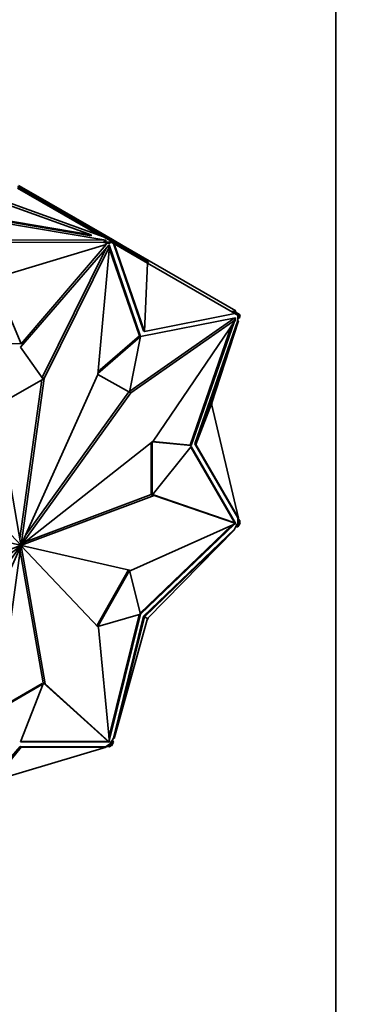
# Model space of a CAD drawing. Units: millimetres. Extents: x 0 to 747, y 0 to 1164.
# Drawn here: x 667 to 690, y 309 to 379 of the extents above; entities that cross this region are included whole.
import ezdxf
from ezdxf import colors
from ezdxf.entities.mleader import LeaderData, LeaderLine
from ezdxf.math import Vec2, Vec3

# ---------------------------------------------------------------- set-up
doc = ezdxf.new("R2010")
doc.units = ezdxf.units.MM
doc.layers.add('DV7_Défaut', color=7, linetype='Continuous')
doc.layers.add('Défaut', color=7, linetype='Continuous')

# ---------------------------------------------------------------- blocks, each defined once
blk = doc.blocks.new('_DOT')
at = {"color": 0}
blk.add_line((0, 0), (-1, 0), dxfattribs=at)
at = {"color": 0, "const_width": 0.333}
blk.add_lwpolyline([(-0.1665, 0, 1), (0.1665, 0, 1)], format="xyb", close=True, dxfattribs=at)
blk = doc.blocks.new('SE6')
at = {"layer": 'DV7_Défaut', "color": 7, "linetype": 'Continuous', "lineweight": 35}
for p, q in [((689.124, 206.477), (689.124, 426.931)), ((672.382, 363.79), (666.593, 367.132)), ((667.657, 366.634), (666.603, 367.242)), ((666.681, 367.313), (667.88, 366.62)), ((672.862, 363.433), (655.424, 366.374)), ((671.825, 363.827), (656.902, 366.344)), ((664.88, 366.323), (671.825, 363.827)), ((665.159, 366.386), (672.692, 363.679)), ((667.657, 366.634), (667.607, 366.547)), ((672.959, 363.572), (667.657, 366.634)), ((667.83, 366.534), (667.88, 366.62)), ((667.88, 366.62), (672.587, 363.903)), ((671.825, 363.746), (656.902, 366.262)), ((671.825, 363.746), (671.825, 363.827)), ((672.537, 363.816), (672.587, 363.903)), ((673.322, 363.478), (672.587, 363.903)), ((673.223, 363.372), (672.692, 363.679)), ((672.959, 363.572), (672.939, 363.536)), ((672.975, 363.563), (672.954, 363.527)), ((672.975, 363.563), (672.959, 363.572)), ((673.245, 363.407), (672.975, 363.563)), ((673.272, 363.392), (673.322, 363.478)), ((673.322, 363.478), (674.073, 363.045)), ((663.522, 363.468), (672.862, 363.433)), ((663.566, 363.305), (672.716, 363.27)), ((664.911, 360.731), (672.867, 363.124)), ((673.077, 363.105), (666.811, 355.851)), ((666.85, 356.1), (672.867, 363.124)), ((672.87, 362.864), (668.355, 353.712)), ((673.108, 362.979), (668.496, 353.63)), ((672.276, 353.926), (673.108, 362.979)), ((672.716, 363.352), (672.862, 363.351)), ((673.081, 363.29), (672.716, 363.352)), ((672.716, 363.352), (672.716, 363.27)), ((672.972, 363.227), (672.716, 363.27)), ((672.83, 363.145), (672.972, 363.227)), ((672.867, 363.124), (672.83, 363.145)), ((672.862, 363.351), (672.862, 363.433)), ((673.081, 363.209), (672.972, 363.227)), ((673.015, 363.033), (673.108, 362.979)), ((673.053, 363.011), (673.037, 363.058)), ((675.305, 356.622), (673.077, 363.105)), ((673.223, 363.372), (673.081, 363.29)), ((673.235, 363.297), (673.081, 363.209)), ((673.081, 363.29), (673.081, 363.209)), ((675.234, 356.663), (673.099, 362.877)), ((673.223, 363.372), (673.194, 363.321)), ((673.194, 363.321), (673.235, 363.297)), ((673.245, 363.407), (673.195, 363.321)), ((673.344, 363.235), (673.235, 363.297)), ((673.394, 363.321), (673.245, 363.407)), ((673.394, 363.321), (673.344, 363.235)), ((673.344, 363.235), (673.401, 363.202)), ((673.394, 363.321), (675.861, 361.897)), ((673.401, 363.202), (675.529, 357.008)), ((673.401, 363.202), (673.438, 363.18)), ((675.6, 356.967), (673.438, 363.18)), ((675.811, 361.81), (673.438, 363.18)), ((674.023, 362.958), (674.073, 363.045)), ((674.073, 363.045), (682.054, 358.437)), ((675.811, 361.81), (675.6, 356.967)), ((675.861, 361.897), (675.811, 361.81)), ((675.811, 361.81), (681.995, 358.24)), ((664.911, 360.731), (666.85, 356.1)), ((674.546, 352.744), (681.912, 357.896)), ((682.036, 357.932), (675.308, 356.62)), ((675.6, 356.967), (681.995, 358.24)), ((681.879, 358.423), (681.829, 358.336)), ((682.206, 358.233), (681.879, 358.423)), ((681.912, 357.896), (682.053, 357.815)), ((681.934, 357.884), (681.945, 357.915)), ((681.995, 358.24), (682.058, 358.203)), ((682.004, 358.35), (682.054, 358.437)), ((682.004, 357.843), (682.036, 357.932)), ((682.156, 358.147), (682.058, 358.203)), ((682.206, 358.233), (682.156, 358.147)), ((682.265, 358.084), (682.156, 358.147)), ((682.194, 358.125), (682.194, 357.903)), ((682.194, 357.903), (682.265, 357.907)), ((682.194, 357.903), (682.194, 357.739)), ((682.355, 358.148), (682.206, 358.233)), ((682.265, 357.907), (682.265, 358.084)), ((682.265, 358.084), (682.306, 358.06)), ((682.265, 358.084), (682.265, 358.084)), ((682.336, 357.947), (682.265, 357.907)), ((682.355, 358.148), (682.305, 358.061)), ((682.306, 358.06), (682.336, 358.111)), ((682.334, 358.112), (682.336, 358.111)), ((682.336, 357.947), (682.336, 358.111)), ((674.628, 352.622), (682.053, 357.815)), ((682.053, 357.815), (676.206, 349.193)), ((678.816, 348.92), (681.759, 357.381)), ((678.887, 348.879), (681.933, 357.638)), ((682.194, 357.739), (679.154, 348.997)), ((679.224, 348.956), (682.232, 357.717)), ((680.326, 351.831), (682.232, 357.717)), ((682.194, 357.739), (682.232, 357.717)), ((672.283, 353.998), (675.305, 356.622)), ((672.293, 354.109), (675.234, 356.663)), ((675.308, 356.62), (674.532, 352.676)), ((675.305, 356.622), (675.234, 356.663)), ((675.529, 357.008), (675.6, 356.967)), ((666.85, 356.1), (660.766, 356.137)), ((666.811, 355.851), (668.41, 353.597)), ((666.87, 341.857), (672.276, 353.926)), ((668.355, 353.712), (668.351, 353.681)), ((668.355, 353.712), (668.496, 353.63)), ((674.532, 352.676), (672.277, 353.927)), ((668.41, 353.597), (665.148, 351.714)), ((668.333, 353.552), (666.765, 342.298)), ((668.496, 353.63), (666.856, 341.855)), ((666.879, 341.852), (674.628, 352.622)), ((667.18, 342.548), (674.486, 352.702)), ((674.532, 352.677), (674.628, 352.622)), ((665.135, 351.625), (666.844, 341.848)), ((680.326, 351.831), (679.224, 348.956)), ((680.397, 351.872), (680.326, 351.831)), ((680.326, 351.831), (682.232, 343.744)), ((680.355, 351.921), (680.397, 351.872)), ((676.206, 349.193), (666.885, 341.839)), ((676.065, 345.411), (676.065, 349.081)), ((676.135, 345.37), (676.135, 349.137)), ((676.135, 349.137), (678.887, 348.879)), ((676.174, 349.168), (678.816, 348.92)), ((678.887, 348.879), (678.816, 348.92)), ((679.154, 348.997), (679.224, 348.956)), ((679.154, 348.997), (682.194, 343.765)), ((679.224, 348.956), (682.232, 343.744)), ((678.887, 348.806), (676.135, 345.37)), ((681.965, 343.429), (678.86, 348.772)), ((682.036, 343.388), (678.887, 348.806)), ((666.83, 341.833), (661.377, 347.633)), ((676.263, 345.345), (666.885, 341.824)), ((676.071, 345.408), (667.176, 342.068)), ((676.135, 345.37), (676.065, 345.411)), ((676.161, 345.403), (676.263, 345.345)), ((681.912, 343.444), (676.167, 345.411)), ((682.053, 343.363), (676.263, 345.345)), ((666.821, 341.818), (659.072, 343.586)), ((674.628, 340.036), (682.053, 343.363)), ((675.308, 336.932), (681.97, 343.326)), ((681.912, 343.444), (682.053, 343.363)), ((681.955, 343.419), (681.965, 343.429)), ((682.036, 343.388), (681.965, 343.429)), ((682.025, 343.379), (682.036, 343.388)), ((682.194, 343.379), (682.058, 343.144)), ((682.156, 343.15), (682.265, 343.338)), ((682.232, 343.744), (682.194, 343.765)), ((682.194, 343.765), (682.194, 343.601)), ((682.194, 343.728), (682.226, 343.747)), ((682.336, 343.557), (682.194, 343.728)), ((682.194, 343.601), (682.194, 343.379)), ((682.265, 343.516), (682.194, 343.601)), ((682.265, 343.338), (682.194, 343.379)), ((682.206, 343.121), (682.355, 343.379)), ((682.218, 343.802), (682.244, 343.757)), ((682.23, 343.749), (682.244, 343.757)), ((682.336, 343.557), (682.265, 343.516)), ((682.265, 343.338), (682.265, 343.516)), ((682.306, 343.41), (682.265, 343.338)), ((682.265, 343.338), (682.265, 343.338)), ((682.355, 343.379), (682.305, 343.408)), ((682.336, 343.393), (682.306, 343.41)), ((682.336, 343.393), (682.336, 343.557)), ((675.286, 337.02), (681.758, 343.231)), ((681.958, 342.97), (675.529, 336.8)), ((675.6, 336.76), (681.995, 342.948)), ((675.811, 336.638), (681.995, 342.948)), ((682.058, 343.144), (681.958, 342.97)), ((681.958, 342.97), (681.995, 342.948)), ((682.039, 343.11), (682.206, 343.121)), ((682.058, 343.144), (682.156, 343.15)), ((682.206, 343.121), (682.156, 343.15)), ((666.68, 341.9), (666.821, 341.818)), ((666.688, 341.915), (666.83, 341.833)), ((666.729, 341.871), (666.87, 341.79)), ((666.841, 341.864), (666.856, 341.855)), ((666.844, 341.848), (666.885, 341.824)), ((666.857, 341.855), (666.885, 341.839)), ((666.87, 341.857), (666.879, 341.852)), ((657.438, 338.278), (666.815, 341.798)), ((657.494, 334.43), (666.815, 341.784)), ((666.821, 341.771), (659.072, 331.001)), ((666.83, 341.766), (661.424, 329.697)), ((665.204, 329.992), (666.844, 341.768)), ((668.423, 332.08), (666.794, 341.406)), ((666.8, 341.793), (666.815, 341.784)), ((666.801, 341.793), (666.844, 341.768)), ((666.815, 341.799), (666.857, 341.775)), ((666.821, 341.771), (666.83, 341.766)), ((666.83, 341.833), (666.879, 341.805)), ((668.565, 331.998), (666.857, 341.775)), ((666.87, 341.79), (672.323, 335.99)), ((666.879, 341.805), (674.628, 340.036)), ((672.206, 336.115), (674.462, 340.074)), ((672.277, 336.074), (674.533, 340.034)), ((674.533, 340.034), (674.463, 340.074)), ((674.533, 340.034), (675.308, 336.932)), ((675.305, 336.926), (672.277, 336.074)), ((673.076, 328.197), (675.218, 336.902)), ((673.099, 327.961), (675.305, 336.926)), ((675.529, 336.8), (673.401, 328.148)), ((675.6, 336.76), (673.438, 328.127)), ((675.811, 336.638), (673.438, 328.127)), ((675.529, 336.8), (675.6, 336.76)), ((675.811, 336.638), (675.6, 336.76)), ((675.861, 336.609), (675.802, 336.606)), ((675.861, 336.609), (675.811, 336.638)), ((675.834, 336.661), (675.861, 336.609)), ((672.277, 336.074), (672.206, 336.115)), ((672.323, 335.99), (673.108, 327.87)), ((665.226, 330.152), (668.41, 331.991)), ((665.238, 330.241), (668.34, 332.031)), ((668.41, 331.991), (666.811, 327.89)), ((668.41, 331.991), (668.34, 332.031)), ((672.967, 327.951), (668.423, 332.08)), ((668.423, 332.08), (668.565, 331.998)), ((673.108, 327.87), (668.565, 331.998)), ((666.827, 327.931), (673.006, 327.913)), ((672.967, 327.951), (673.108, 327.87)), ((673.006, 327.913), (673.01, 327.926)), ((673.077, 327.872), (673.006, 327.913)), ((673.301, 327.975), (673.164, 327.739)), ((673.401, 328.148), (673.301, 327.975)), ((673.344, 327.887), (673.301, 327.975)), ((673.394, 327.858), (673.32, 328.008)), ((673.438, 328.127), (673.401, 328.148)), ((666.779, 327.563), (660.729, 320.559)), ((666.85, 327.523), (660.766, 320.538)), ((664.911, 325.131), (672.867, 327.525)), ((664.911, 325.131), (666.85, 327.523)), ((666.779, 327.563), (666.85, 327.523)), ((672.83, 327.546), (666.779, 327.563)), ((666.811, 327.89), (673.077, 327.872)), ((666.85, 327.523), (672.867, 327.525)), ((672.81, 327.507), (672.862, 327.507)), ((672.972, 327.628), (672.83, 327.546)), ((672.83, 327.546), (672.867, 327.525)), ((672.862, 327.564), (672.862, 327.527)), ((672.862, 327.523), (672.862, 327.507)), ((672.863, 327.565), (673.081, 327.528)), ((673.164, 327.739), (672.972, 327.628)), ((672.972, 327.628), (673.081, 327.609)), ((673.077, 327.872), (673.081, 327.886)), ((673.081, 327.609), (673.235, 327.698)), ((673.081, 327.528), (673.223, 327.61)), ((673.081, 327.528), (673.081, 327.609)), ((673.164, 327.739), (673.235, 327.698)), ((673.235, 327.698), (673.194, 327.626)), ((673.194, 327.626), (673.223, 327.61)), ((673.245, 327.6), (673.195, 327.629)), ((673.235, 327.698), (673.344, 327.887)), ((673.235, 327.698), (673.235, 327.698)), ((673.245, 327.6), (673.394, 327.858)), ((673.394, 327.858), (673.344, 327.887))]:
    blk.add_line(p, q, dxfattribs=at)
for major_axis, start_param, end_param in [((0.025, 0.0433), 0.966656, 1.398549), ((0.025, 0.0433), 0.176263, 0.612241), ((0.025, 0.0433), 5.679045, 6.110938), ((-0.025, -0.0433), 4.888652, 5.32463), ((-0.025, -0.0433), 5.679045, 6.110938), ((-0.025, -0.0433), 0.176263, 0.612241), ((-0.025, -0.0433), 0.966656, 1.398549), ((0.025, 0.0433), 4.888652, 5.32463)]:
    blk.add_ellipse((666.85, 341.811), major_axis=major_axis, ratio=0.57735, start_param=start_param, end_param=end_param, dxfattribs=at)

msp = doc.modelspace()

# ---------------------------------------------------------------- block references
at = {"layer": 'Défaut'}
msp.add_blockref('SE6', (0, 0), dxfattribs=at)

# ---------------------------------------------------------------- leaders
at = {"layer": 'Défaut', "color": 7, "linetype": 'Continuous', "lineweight": 18}
ml = msp.add_multileader_mtext('Standard', dxfattribs=at)
ml.set_content('{\\pxsm0.9;\\fSolid Edge ISO|b1||i0||c0|p34;\\W1.;08/11/2018\\P}', color=256)
ml.set_leader_properties()
ml.set_arrow_properties(name='DOT')
ml.build(insert=Vec2(0, 0))
ml.multileader.update_dxf_attribs({"leader_type": 0, "dogleg_length": 0, "arrow_head_size": 12})
ctx = ml.context
ctx.base_point, ctx.char_height, ctx.arrow_head_size, ctx.landing_gap_size = Vec3(656.602, 1156.973), 12, 12, 4.2
notes = []
notes.append((ctx, [(0, (0, 0, 0), (0, 0), (1, 0), 1, [])]))
ctx.mtext.insert = Vec3(658.602, 1163.093)
for ctx, leaders in notes:
    for number, flags, end, landing, length, lines in leaders:
        leader = LeaderData()
        leader.index, (leader.has_last_leader_line, leader.has_dogleg_vector, leader.attachment_direction) = number, flags
        leader.last_leader_point, leader.dogleg_vector, leader.dogleg_length = Vec3(end), Vec3(landing), length
        for number, points, colour, breaks in lines:
            line = LeaderLine()
            line.index, line.vertices, line.color, line.breaks = number, Vec3.list(points), colors.encode_raw_color(colour), breaks
            leader.lines.append(line)
        ctx.leaders.append(leader)

doc.saveas('drawing.dxf')
